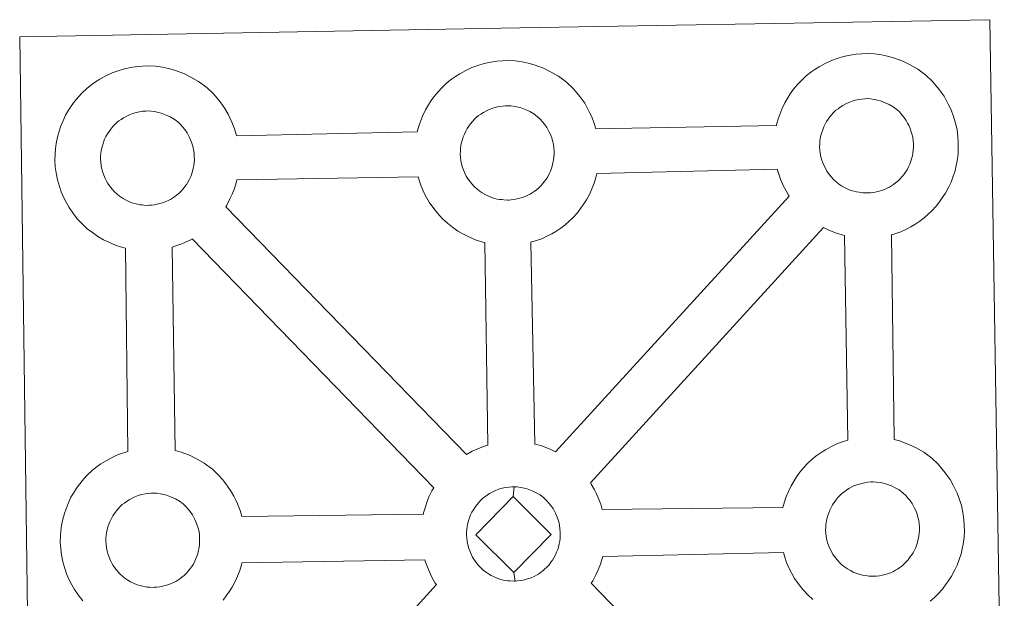
# Model space of a CAD drawing. Units: metres. Extents: x 589296 to 593790, y 4744813 to 4747842.
# Drawn here: x 589743 to 589904, y 4747518 to 4747612 of the extents above; entities that cross this region are included whole.
import ezdxf

# ---------------------------------------------------------------- set-up
doc = ezdxf.new("R2010")
doc.units = ezdxf.units.M
doc.header["$MEASUREMENT"] = 0
doc.layers.add('Level 63', color=7, linetype='Continuous', lineweight=0)

msp = doc.modelspace()

# ---------------------------------------------------------------- linework, layer by layer
at = {"layer": 'Level 63', "linetype": 'Continuous', "lineweight": 0}
for points in [[(589744.65, 4747466.08, 0.01), (589742.73, 4747609.49, 0.01), (589742.73, 4747609.49, 0.01), (589824.56, 4747610.94, 0.01), (589901.5, 4747612.29, 0.01), (589903.86, 4747464.82, 0.01)], [(589753.04, 4747517.19, 0.01), (589752.28, 4747518.17, 0.01), (589751.68, 4747519.03, 0.01), (589751.24, 4747519.81, 0.01), (589750.83, 4747520.61, 0.01), (589750.4, 4747521.63, 0.01), (589750.1, 4747522.47, 0.01), (589749.77, 4747523.57, 0.01), (589749.56, 4747524.73, 0.01), (589749.44, 4747525.69, 0.01), (589749.35, 4747526.79, 0.01), (589749.4, 4747527.84, 0.01), (589749.46, 4747528.66, 0.01), (589749.57, 4747529.52, 0.01), (589749.77, 4747530.53, 0.01), (589750.05, 4747531.51, 0.01), (589750.31, 4747532.25, 0.01), (589750.65, 4747533.13, 0.01), (589751.12, 4747534.14, 0.01), (589751.62, 4747534.97, 0.01), (589752.03, 4747535.61, 0.01), (589752.56, 4747536.36, 0.01), (589753.21, 4747537.13, 0.01), (589753.79, 4747537.77, 0.01), (589754.63, 4747538.57, 0.01), (589755.43, 4747539.17, 0.01), (589756.03, 4747539.6, 0.01), (589756.76, 4747540.07, 0.01), (589757.73, 4747540.61, 0.01), (589758.74, 4747541.07, 0.01), (589759.73, 4747541.41, 0.01), (589760.43, 4747541.64, 0.01), (589760.06, 4747574.9, 0.01), (589759.6, 4747575.02, 0.01), (589758.5, 4747575.34, 0.01), (589757.3, 4747575.86, 0.01), (589756.45, 4747576.27, 0.01), (589755.52, 4747576.81, 0.01), (589754.62, 4747577.44, 0.01), (589753.79, 4747578.08, 0.01), (589753, 4747578.82, 0.01), (589752.16, 4747579.71, 0.01), (589751.4, 4747580.69, 0.01), (589750.8, 4747581.53, 0.01), (589750.37, 4747582.32, 0.01), (589749.94, 4747583.13, 0.01), (589749.52, 4747584.13, 0.01), (589749.22, 4747584.98, 0.01), (589748.9, 4747586.09, 0.01), (589748.68, 4747587.24, 0.01), (589748.56, 4747588.2, 0.01), (589748.48, 4747589.31, 0.01), (589748.52, 4747590.36, 0.01), (589748.58, 4747591.17, 0.01), (589748.7, 4747592.04, 0.01), (589748.89, 4747593.05, 0.01), (589749.17, 4747594.03, 0.01), (589749.42, 4747594.75, 0.01), (589749.77, 4747595.65, 0.01), (589750.25, 4747596.65, 0.01), (589750.74, 4747597.49, 0.01), (589751.16, 4747598.13, 0.01), (589751.69, 4747598.89, 0.01), (589752.33, 4747599.64, 0.01), (589752.91, 4747600.29, 0.01), (589753.76, 4747601.08, 0.01), (589754.55, 4747601.7, 0.01), (589755.16, 4747602.11, 0.01), (589755.87, 4747602.57, 0.01), (589756.85, 4747603.13, 0.01), (589757.87, 4747603.58, 0.01), (589758.84, 4747603.93, 0.01), (589759.87, 4747604.26, 0.01), (589760.94, 4747604.48, 0.01), (589761.94, 4747604.64, 0.01), (589762.84, 4747604.7, 0.01), (589763.72, 4747604.75, 0.01), (589764.93, 4747604.67, 0.01), (589766.1, 4747604.53, 0.01), (589767.08, 4747604.3, 0.01), (589768.06, 4747604.05, 0.01), (589769.57, 4747603.5, 0.01), (589770.76, 4747602.91, 0.01), (589772.01, 4747602.2, 0.01), (589773.33, 4747601.2, 0.01), (589774.37, 4747600.22, 0.01), (589775.03, 4747599.45, 0.01), (589775.54, 4747598.83, 0.01), (589776.32, 4747597.74, 0.01), (589776.84, 4747596.81, 0.01), (589777.12, 4747596.25, 0.01), (589777.46, 4747595.53, 0.01), (589777.88, 4747594.45, 0.01), (589778.16, 4747593.48, 0.01), (589778.2, 4747593.31, 0.01), (589778.2, 4747593.31, 0.01), (589807.77, 4747593.93, 0.01), (589808.05, 4747594.88, 0.01), (589808.3, 4747595.62, 0.01), (589808.64, 4747596.52, 0.01), (589809.12, 4747597.52, 0.01), (589809.62, 4747598.34, 0.01), (589810.03, 4747598.99, 0.01), (589810.57, 4747599.74, 0.01), (589811.2, 4747600.5, 0.01), (589811.79, 4747601.16, 0.01), (589812.63, 4747601.95, 0.01), (589813.42, 4747602.55, 0.01), (589814.04, 4747602.98, 0.01), (589814.75, 4747603.44, 0.01), (589815.73, 4747603.99, 0.01), (589816.74, 4747604.44, 0.01), (589817.72, 4747604.8, 0.01), (589818.75, 4747605.11, 0.01), (589819.82, 4747605.34, 0.01), (589820.81, 4747605.5, 0.01), (589821.72, 4747605.57, 0.01), (589822.6, 4747605.61, 0.01), (589823.8, 4747605.54, 0.01), (589824.98, 4747605.38, 0.01), (589825.95, 4747605.17, 0.01), (589826.93, 4747604.91, 0.01), (589828.45, 4747604.35, 0.01), (589829.62, 4747603.77, 0.01), (589830.88, 4747603.06, 0.01), (589832.21, 4747602.06, 0.01), (589833.24, 4747601.09, 0.01), (589833.9, 4747600.31, 0.01), (589834.41, 4747599.7, 0.01), (589835.2, 4747598.61, 0.01), (589835.72, 4747597.67, 0.01), (589836, 4747597.11, 0.01), (589836.34, 4747596.39, 0.01), (589836.75, 4747595.31, 0.01), (589837.01, 4747594.41, 0.01), (589866.56, 4747594.98, 0.01), (589866.57, 4747595.06, 0.01), (589866.86, 4747596.04, 0.01), (589867.11, 4747596.79, 0.01), (589867.45, 4747597.66, 0.01), (589867.93, 4747598.67, 0.01), (589868.42, 4747599.51, 0.01), (589868.83, 4747600.14, 0.01), (589869.37, 4747600.9, 0.01), (589870.01, 4747601.66, 0.01), (589870.59, 4747602.31, 0.01), (589871.44, 4747603.1, 0.01), (589872.22, 4747603.71, 0.01), (589872.84, 4747604.13, 0.01), (589873.55, 4747604.6, 0.01), (589874.54, 4747605.14, 0.01), (589875.56, 4747605.6, 0.01), (589876.53, 4747605.94, 0.01), (589877.56, 4747606.27, 0.01), (589878.63, 4747606.49, 0.01), (589879.62, 4747606.65, 0.01), (589880.52, 4747606.73, 0.01), (589881.4, 4747606.77, 0.01), (589882.61, 4747606.69, 0.01), (589883.77, 4747606.53, 0.01), (589884.76, 4747606.33, 0.01), (589885.74, 4747606.06, 0.01), (589887.26, 4747605.51, 0.01), (589888.43, 4747604.93, 0.01), (589889.69, 4747604.21, 0.01), (589891.01, 4747603.22, 0.01), (589892.04, 4747602.24, 0.01), (589892.71, 4747601.46, 0.01), (589893.22, 4747600.85, 0.01), (589894, 4747599.76, 0.01), (589894.53, 4747598.82, 0.01), (589894.8, 4747598.27, 0.01), (589895.14, 4747597.55, 0.01), (589895.56, 4747596.47, 0.01), (589895.84, 4747595.5, 0.01), (589896.12, 4747594.34, 0.01), (589896.25, 4747593.17, 0.01), (589896.32, 4747592.22, 0.01), (589896.33, 4747591.29, 0.01), (589896.29, 4747590.29, 0.01), (589896.15, 4747589.2, 0.01), (589895.97, 4747588.41, 0.01), (589895.8, 4747587.58, 0.01), (589895.51, 4747586.66, 0.01), (589895.14, 4747585.72, 0.01), (589894.78, 4747584.94, 0.01), (589894.26, 4747583.91, 0.01), (589893.7, 4747583.13, 0.01), (589893.38, 4747582.66, 0.01), (589892.76, 4747581.82, 0.01), (589891.99, 4747581.03, 0.01), (589891.42, 4747580.45, 0.01), (589890.75, 4747579.85, 0.01), (589890.03, 4747579.31, 0.01), (589889.22, 4747578.76, 0.01), (589888.55, 4747578.39, 0.01), (589887.98, 4747578.07, 0.01), (589886.91, 4747577.57, 0.01), (589885.92, 4747577.24, 0.01), (589885.41, 4747577.1, 0.01), (589885.86, 4747543.58, 0.01), (589886.72, 4747543.35, 0.01), (589888.24, 4747542.8, 0.01), (589889.41, 4747542.22, 0.01), (589890.67, 4747541.51, 0.01), (589892, 4747540.53, 0.01), (589893.03, 4747539.53, 0.01), (589893.69, 4747538.76, 0.01), (589894.2, 4747538.15, 0.01), (589894.99, 4747537.06, 0.01), (589895.5, 4747536.12, 0.01), (589895.79, 4747535.55, 0.01), (589896.12, 4747534.83, 0.01), (589896.54, 4747533.76, 0.01), (589896.83, 4747532.78, 0.01), (589897.1, 4747531.63, 0.01), (589897.24, 4747530.46, 0.01), (589897.3, 4747529.51, 0.01), (589897.32, 4747528.58, 0.01), (589897.27, 4747527.59, 0.01), (589897.14, 4747526.49, 0.01), (589896.97, 4747525.7, 0.01), (589896.78, 4747524.88, 0.01), (589896.5, 4747523.95, 0.01), (589896.12, 4747523.01, 0.01), (589895.77, 4747522.24, 0.01), (589895.24, 4747521.21, 0.01), (589894.69, 4747520.41, 0.01), (589894.37, 4747519.95, 0.01), (589893.74, 4747519.12, 0.01), (589892.97, 4747518.31, 0.01), (589892.41, 4747517.74, 0.01), (589891.73, 4747517.16, 0.01)]]:
    msp.add_polyline3d(points, dxfattribs=at)
at = {"layer": 'Level 63', "linetype": 'Continuous', "lineweight": 13}
for points in [[(589881.58, 4747583.94, 0.01), (589881.37, 4747583.93, 0.01), (589880.74, 4747583.95, 0.01), (589880.42, 4747583.99, 0.01), (589880.09, 4747584.04, 0.01), (589879.69, 4747584.1, 0.01), (589879.28, 4747584.21, 0.01), (589878.75, 4747584.36, 0.01), (589878.15, 4747584.62, 0.01), (589877.69, 4747584.84, 0.01), (589877.22, 4747585.11, 0.01), (589876.75, 4747585.44, 0.01), (589876.36, 4747585.75, 0.01), (589875.97, 4747586.11, 0.01), (589875.51, 4747586.59, 0.01), (589875.09, 4747587.13, 0.01), (589874.84, 4747587.5, 0.01), (589874.64, 4747587.86, 0.01), (589874.38, 4747588.35, 0.01), (589874.16, 4747588.85, 0.01), (589874.01, 4747589.28, 0.01), (589873.85, 4747589.85, 0.01), (589873.74, 4747590.43, 0.01), (589873.67, 4747590.97, 0.01), (589873.63, 4747591.47, 0.01), (589873.65, 4747591.97, 0.01), (589873.68, 4747592.43, 0.01), (589873.75, 4747592.85, 0.01), (589873.84, 4747593.34, 0.01), (589873.98, 4747593.84, 0.01), (589874.14, 4747594.27, 0.01), (589874.32, 4747594.74, 0.01), (589874.53, 4747595.2, 0.01), (589874.78, 4747595.62, 0.01), (589875.04, 4747596.02, 0.01), (589875.31, 4747596.4, 0.01), (589875.65, 4747596.8, 0.01), (589875.96, 4747597.14, 0.01), (589876.3, 4747597.47, 0.01), (589876.65, 4747597.73, 0.01), (589877.02, 4747598, 0.01), (589877.43, 4747598.25, 0.01), (589877.94, 4747598.54, 0.01), (589878.4, 4747598.74, 0.01), (589878.95, 4747598.94, 0.01), (589879.48, 4747599.11, 0.01), (589880.04, 4747599.23, 0.01), (589880.54, 4747599.31, 0.01), (589881.04, 4747599.35, 0.01), (589881.43, 4747599.37, 0.01), (589881.95, 4747599.33, 0.01), (589882.55, 4747599.25, 0.01), (589883.1, 4747599.13, 0.01), (589883.59, 4747599, 0.01), (589884.39, 4747598.71, 0.01), (589885.03, 4747598.4, 0.01), (589885.67, 4747598.03, 0.01), (589886.28, 4747597.58, 0.01), (589886.74, 4747597.14, 0.01), (589887.1, 4747596.71, 0.01), (589887.41, 4747596.34, 0.01), (589887.8, 4747595.8, 0.01), (589888.03, 4747595.37, 0.01), (589888.21, 4747595.05, 0.01), (589888.38, 4747594.67, 0.01), (589888.59, 4747594.1, 0.01), (589888.74, 4747593.61, 0.01), (589888.87, 4747593.06, 0.01), (589888.94, 4747592.49, 0.01), (589888.98, 4747591.93, 0.01), (589888.99, 4747591.44, 0.01), (589888.96, 4747590.93, 0.01), (589888.9, 4747590.46, 0.01), (589888.81, 4747590.01, 0.01), (589888.69, 4747589.5, 0.01), (589888.58, 4747589.13, 0.01), (589888.39, 4747588.64, 0.01), (589888.19, 4747588.21, 0.01), (589887.95, 4747587.74, 0.01), (589887.68, 4747587.36, 0.01), (589887.45, 4747587.02, 0.01), (589887.14, 4747586.62, 0.01), (589886.76, 4747586.22, 0.01), (589886.43, 4747585.89, 0.01), (589886.08, 4747585.58, 0.01), (589885.74, 4747585.33, 0.01), (589885.4, 4747585.09, 0.01), (589885.06, 4747584.9, 0.01), (589884.7, 4747584.71, 0.01), (589884.23, 4747584.49, 0.01), (589883.78, 4747584.33, 0.01), (589883.36, 4747584.22, 0.01), (589882.92, 4747584.11, 0.01), (589882.44, 4747584.01, 0.01), (589881.96, 4747583.96, 0.01), (589881.58, 4747583.94, 0.01)], [(589763.91, 4747581.92, 0.01), (589763.68, 4747581.91, 0.01), (589763.07, 4747581.94, 0.01), (589762.74, 4747581.97, 0.01), (589762.41, 4747582.02, 0.01), (589762, 4747582.09, 0.01), (589761.59, 4747582.19, 0.01), (589761.08, 4747582.34, 0.01), (589760.48, 4747582.6, 0.01), (589760.02, 4747582.82, 0.01), (589759.55, 4747583.09, 0.01), (589759.08, 4747583.42, 0.01), (589758.68, 4747583.73, 0.01), (589758.29, 4747584.09, 0.01), (589757.84, 4747584.57, 0.01), (589757.41, 4747585.11, 0.01), (589757.16, 4747585.48, 0.01), (589756.95, 4747585.85, 0.01), (589756.71, 4747586.33, 0.01), (589756.48, 4747586.84, 0.01), (589756.34, 4747587.27, 0.01), (589756.17, 4747587.83, 0.01), (589756.06, 4747588.4, 0.01), (589755.99, 4747588.95, 0.01), (589755.95, 4747589.46, 0.01), (589755.97, 4747589.94, 0.01), (589756.01, 4747590.41, 0.01), (589756.06, 4747590.83, 0.01), (589756.16, 4747591.32, 0.01), (589756.31, 4747591.83, 0.01), (589756.46, 4747592.25, 0.01), (589756.63, 4747592.72, 0.01), (589756.85, 4747593.18, 0.01), (589757.1, 4747593.6, 0.01), (589757.36, 4747593.99, 0.01), (589757.62, 4747594.38, 0.01), (589757.97, 4747594.79, 0.01), (589758.28, 4747595.13, 0.01), (589758.62, 4747595.45, 0.01), (589758.98, 4747595.73, 0.01), (589759.35, 4747595.98, 0.01), (589759.74, 4747596.24, 0.01), (589760.25, 4747596.51, 0.01), (589760.71, 4747596.72, 0.01), (589761.26, 4747596.93, 0.01), (589761.8, 4747597.1, 0.01), (589762.36, 4747597.21, 0.01), (589762.88, 4747597.3, 0.01), (589763.36, 4747597.34, 0.01), (589763.75, 4747597.35, 0.01), (589764.27, 4747597.31, 0.01), (589764.87, 4747597.24, 0.01), (589765.41, 4747597.11, 0.01), (589765.9, 4747596.99, 0.01), (589766.72, 4747596.69, 0.01), (589767.34, 4747596.38, 0.01), (589768, 4747596.01, 0.01), (589768.61, 4747595.55, 0.01), (589769.06, 4747595.12, 0.01), (589769.43, 4747594.69, 0.01), (589769.74, 4747594.32, 0.01), (589770.12, 4747593.78, 0.01), (589770.36, 4747593.36, 0.01), (589770.52, 4747593.03, 0.01), (589770.7, 4747592.64, 0.01), (589770.92, 4747592.09, 0.01), (589771.05, 4747591.6, 0.01), (589771.2, 4747591.04, 0.01), (589771.26, 4747590.47, 0.01), (589771.3, 4747589.91, 0.01), (589771.31, 4747589.43, 0.01), (589771.29, 4747588.91, 0.01), (589771.23, 4747588.44, 0.01), (589771.13, 4747588, 0.01), (589771.01, 4747587.48, 0.01), (589770.9, 4747587.1, 0.01), (589770.71, 4747586.63, 0.01), (589770.51, 4747586.2, 0.01), (589770.27, 4747585.73, 0.01), (589770.01, 4747585.34, 0.01), (589769.77, 4747585.01, 0.01), (589769.48, 4747584.61, 0.01), (589769.08, 4747584.2, 0.01), (589768.75, 4747583.86, 0.01), (589768.4, 4747583.57, 0.01), (589768.07, 4747583.3, 0.01), (589767.73, 4747583.08, 0.01), (589767.39, 4747582.88, 0.01), (589767.02, 4747582.69, 0.01), (589766.56, 4747582.47, 0.01), (589766.1, 4747582.32, 0.01), (589765.69, 4747582.19, 0.01), (589765.24, 4747582.09, 0.01), (589764.77, 4747582, 0.01), (589764.28, 4747581.95, 0.01), (589763.91, 4747581.92, 0.01)], [(589822.78, 4747582.78, 0.01), (589822.56, 4747582.78, 0.01), (589821.94, 4747582.8, 0.01), (589821.61, 4747582.84, 0.01), (589821.29, 4747582.88, 0.01), (589820.88, 4747582.94, 0.01), (589820.47, 4747583.05, 0.01), (589819.95, 4747583.2, 0.01), (589819.34, 4747583.46, 0.01), (589818.88, 4747583.69, 0.01), (589818.43, 4747583.96, 0.01), (589817.94, 4747584.28, 0.01), (589817.56, 4747584.59, 0.01), (589817.16, 4747584.96, 0.01), (589816.71, 4747585.44, 0.01), (589816.28, 4747585.97, 0.01), (589816.03, 4747586.35, 0.01), (589815.82, 4747586.71, 0.01), (589815.58, 4747587.19, 0.01), (589815.35, 4747587.7, 0.01), (589815.2, 4747588.13, 0.01), (589815.05, 4747588.69, 0.01), (589814.93, 4747589.27, 0.01), (589814.87, 4747589.81, 0.01), (589814.82, 4747590.31, 0.01), (589814.85, 4747590.81, 0.01), (589814.88, 4747591.27, 0.01), (589814.94, 4747591.7, 0.01), (589815.04, 4747592.18, 0.01), (589815.18, 4747592.69, 0.01), (589815.33, 4747593.12, 0.01), (589815.51, 4747593.58, 0.01), (589815.72, 4747594.04, 0.01), (589815.97, 4747594.46, 0.01), (589816.23, 4747594.86, 0.01), (589816.5, 4747595.25, 0.01), (589816.84, 4747595.65, 0.01), (589817.15, 4747595.99, 0.01), (589817.49, 4747596.32, 0.01), (589817.84, 4747596.59, 0.01), (589818.22, 4747596.84, 0.01), (589818.62, 4747597.11, 0.01), (589819.12, 4747597.39, 0.01), (589819.58, 4747597.59, 0.01), (589820.14, 4747597.79, 0.01), (589820.68, 4747597.95, 0.01), (589821.23, 4747598.07, 0.01), (589821.74, 4747598.15, 0.01), (589822.24, 4747598.19, 0.01), (589822.62, 4747598.21, 0.01), (589823.15, 4747598.17, 0.01), (589823.74, 4747598.11, 0.01), (589824.29, 4747597.98, 0.01), (589824.78, 4747597.85, 0.01), (589825.59, 4747597.55, 0.01), (589826.22, 4747597.24, 0.01), (589826.87, 4747596.88, 0.01), (589827.48, 4747596.42, 0.01), (589827.93, 4747595.99, 0.01), (589828.3, 4747595.56, 0.01), (589828.6, 4747595.19, 0.01), (589829, 4747594.65, 0.01), (589829.23, 4747594.22, 0.01), (589829.39, 4747593.9, 0.01), (589829.58, 4747593.51, 0.01), (589829.79, 4747592.94, 0.01), (589829.94, 4747592.45, 0.01), (589830.07, 4747591.91, 0.01), (589830.14, 4747591.32, 0.01), (589830.17, 4747590.77, 0.01), (589830.18, 4747590.29, 0.01), (589830.16, 4747589.77, 0.01), (589830.1, 4747589.31, 0.01), (589830, 4747588.85, 0.01), (589829.89, 4747588.34, 0.01), (589829.77, 4747587.97, 0.01), (589829.58, 4747587.48, 0.01), (589829.39, 4747587.06, 0.01), (589829.15, 4747586.59, 0.01), (589828.88, 4747586.2, 0.01), (589828.63, 4747585.86, 0.01), (589828.34, 4747585.47, 0.01), (589827.96, 4747585.07, 0.01), (589827.62, 4747584.72, 0.01), (589827.28, 4747584.43, 0.01), (589826.94, 4747584.17, 0.01), (589826.6, 4747583.93, 0.01), (589826.26, 4747583.75, 0.01), (589825.9, 4747583.55, 0.01), (589825.43, 4747583.33, 0.01), (589824.98, 4747583.18, 0.01), (589824.56, 4747583.06, 0.01), (589824.12, 4747582.95, 0.01), (589823.64, 4747582.86, 0.01), (589823.15, 4747582.8, 0.01), (589822.78, 4747582.78, 0.01)], [(589830.41, 4747541.6, 0.01), (589829.52, 4747542.03, 0.01), (589828.01, 4747542.59, 0.01), (589827.04, 4747542.83, 0.01), (589826.39, 4747575.89, 0.01), (589826.46, 4747575.92, 0.01), (589827.15, 4747576.12, 0.01), (589828.16, 4747576.45, 0.01), (589829.23, 4747576.95, 0.01), (589829.79, 4747577.26, 0.01), (589830.46, 4747577.63, 0.01), (589831.28, 4747578.18, 0.01), (589831.99, 4747578.73, 0.01), (589832.67, 4747579.33, 0.01), (589833.23, 4747579.89, 0.01), (589834, 4747580.7, 0.01), (589834.62, 4747581.54, 0.01), (589834.94, 4747582, 0.01), (589835.5, 4747582.79, 0.01), (589836.02, 4747583.82, 0.01), (589836.38, 4747584.59, 0.01), (589836.75, 4747585.54, 0.01), (589837.04, 4747586.46, 0.01), (589837.18, 4747587.1, 0.01), (589866.71, 4747587.83, 0.01), (589866.94, 4747587.03, 0.01), (589867.24, 4747586.18, 0.01), (589867.67, 4747585.18, 0.01), (589868.1, 4747584.37, 0.01), (589868.53, 4747583.58, 0.01), (589868.65, 4747583.41, 0.01), (589830.41, 4747541.6, 0.01)], [(589819.36, 4747542.66, 0.01), (589818.78, 4747542.48, 0.01), (589817.81, 4747542.13, 0.01), (589816.79, 4747541.66, 0.01), (589815.84, 4747541.13, 0.01), (589776.44, 4747581.67, 0.01), (589776.62, 4747581.93, 0.01), (589777.14, 4747582.96, 0.01), (589777.51, 4747583.73, 0.01), (589777.88, 4747584.67, 0.01), (589778.16, 4747585.59, 0.01), (589778.28, 4747586.11, 0.01), (589807.93, 4747586.6, 0.01), (589808.14, 4747585.89, 0.01), (589808.44, 4747585.03, 0.01), (589808.86, 4747584.03, 0.01), (589809.29, 4747583.22, 0.01), (589809.73, 4747582.43, 0.01), (589810.32, 4747581.59, 0.01), (589811.08, 4747580.61, 0.01), (589811.93, 4747579.71, 0.01), (589812.72, 4747578.98, 0.01), (589813.55, 4747578.33, 0.01), (589814.45, 4747577.71, 0.01), (589815.36, 4747577.18, 0.01), (589816.21, 4747576.75, 0.01), (589817.42, 4747576.23, 0.01), (589818.52, 4747575.91, 0.01), (589818.85, 4747575.83, 0.01), (589819.36, 4747542.66, 0.01)], [(589878.28, 4747543.5, 0.01), (589877.56, 4747543.28, 0.01), (589876.57, 4747542.92, 0.01), (589875.57, 4747542.47, 0.01), (589874.58, 4747541.92, 0.01), (589873.87, 4747541.46, 0.01), (589873.26, 4747541.03, 0.01), (589872.47, 4747540.43, 0.01), (589871.63, 4747539.64, 0.01), (589871.04, 4747538.99, 0.01), (589870.39, 4747538.22, 0.01), (589869.87, 4747537.46, 0.01), (589869.46, 4747536.83, 0.01), (589868.96, 4747536, 0.01), (589868.48, 4747534.99, 0.01), (589868.13, 4747534.1, 0.01), (589867.89, 4747533.38, 0.01), (589867.63, 4747532.49, 0.01), (589838.07, 4747532.12, 0.01), (589837.81, 4747533, 0.01), (589837.39, 4747534.07, 0.01), (589837.06, 4747534.79, 0.01), (589836.78, 4747535.35, 0.01), (589836.26, 4747536.29, 0.01), (589836.13, 4747536.48, 0.01), (589874.26, 4747578.29, 0.01), (589875.02, 4747577.91, 0.01), (589876.23, 4747577.39, 0.01), (589877.33, 4747577.07, 0.01), (589877.72, 4747576.97, 0.01), (589878.28, 4747543.5, 0.01)], [(589810.49, 4747535.71, 0.01), (589810.19, 4747535.2, 0.01), (589809.71, 4747534.2, 0.01), (589809.36, 4747533.31, 0.01), (589809.12, 4747532.57, 0.01), (589808.83, 4747531.58, 0.01), (589808.8, 4747531.38, 0.01), (589779.08, 4747531, 0.01), (589778.81, 4747531.97, 0.01), (589778.38, 4747533.05, 0.01), (589778.05, 4747533.77, 0.01), (589777.77, 4747534.33, 0.01), (589777.25, 4747535.27, 0.01), (589776.46, 4747536.35, 0.01), (589775.96, 4747536.97, 0.01), (589775.29, 4747537.75, 0.01), (589774.26, 4747538.72, 0.01), (589772.94, 4747539.72, 0.01), (589771.67, 4747540.43, 0.01), (589770.5, 4747541.01, 0.01), (589768.99, 4747541.56, 0.01), (589768.18, 4747541.78, 0.01), (589767.7, 4747575.09, 0.01), (589768.29, 4747575.26, 0.01), (589769.28, 4747575.6, 0.01), (589770.35, 4747576.09, 0.01), (589770.93, 4747576.4, 0.01), (589770.93, 4747576.41, 0.01), (589810.49, 4747535.71, 0.01)], [(589882.57, 4747521.23, 0.01), (589882.36, 4747521.22, 0.01), (589881.73, 4747521.25, 0.01), (589881.41, 4747521.28, 0.01), (589881.08, 4747521.33, 0.01), (589880.66, 4747521.4, 0.01), (589880.26, 4747521.5, 0.01), (589879.74, 4747521.65, 0.01), (589879.13, 4747521.91, 0.01), (589878.68, 4747522.13, 0.01), (589878.21, 4747522.41, 0.01), (589877.73, 4747522.73, 0.01), (589877.35, 4747523.04, 0.01), (589876.95, 4747523.4, 0.01), (589876.5, 4747523.88, 0.01), (589876.08, 4747524.42, 0.01), (589875.82, 4747524.79, 0.01), (589875.62, 4747525.16, 0.01), (589875.36, 4747525.64, 0.01), (589875.14, 4747526.15, 0.01), (589875, 4747526.57, 0.01), (589874.84, 4747527.14, 0.01), (589874.72, 4747527.72, 0.01), (589874.65, 4747528.26, 0.01), (589874.62, 4747528.77, 0.01), (589874.64, 4747529.26, 0.01), (589874.68, 4747529.72, 0.01), (589874.74, 4747530.15, 0.01), (589874.83, 4747530.63, 0.01), (589874.97, 4747531.13, 0.01), (589875.12, 4747531.57, 0.01), (589875.3, 4747532.03, 0.01), (589875.53, 4747532.49, 0.01), (589875.77, 4747532.91, 0.01), (589876.02, 4747533.31, 0.01), (589876.29, 4747533.69, 0.01), (589876.63, 4747534.1, 0.01), (589876.95, 4747534.44, 0.01), (589877.28, 4747534.76, 0.01), (589877.64, 4747535.03, 0.01), (589878.02, 4747535.29, 0.01), (589878.41, 4747535.55, 0.01), (589878.91, 4747535.83, 0.01), (589879.37, 4747536.04, 0.01), (589879.92, 4747536.24, 0.01), (589880.47, 4747536.4, 0.01), (589881.02, 4747536.52, 0.01), (589881.53, 4747536.61, 0.01), (589882.03, 4747536.64, 0.01), (589882.41, 4747536.66, 0.01), (589882.94, 4747536.63, 0.01), (589883.52, 4747536.55, 0.01), (589884.08, 4747536.42, 0.01), (589884.57, 4747536.3, 0.01), (589885.38, 4747536, 0.01), (589886.01, 4747535.69, 0.01), (589886.66, 4747535.33, 0.01), (589887.27, 4747534.87, 0.01), (589887.72, 4747534.43, 0.01), (589888.09, 4747534, 0.01), (589888.4, 4747533.64, 0.01), (589888.78, 4747533.11, 0.01), (589889.02, 4747532.67, 0.01), (589889.19, 4747532.34, 0.01), (589889.36, 4747531.95, 0.01), (589889.58, 4747531.4, 0.01), (589889.73, 4747530.9, 0.01), (589889.86, 4747530.35, 0.01), (589889.93, 4747529.77, 0.01), (589889.97, 4747529.22, 0.01), (589889.97, 4747528.73, 0.01), (589889.95, 4747528.22, 0.01), (589889.89, 4747527.75, 0.01), (589889.79, 4747527.3, 0.01), (589889.68, 4747526.79, 0.01), (589889.55, 4747526.42, 0.01), (589889.37, 4747525.93, 0.01), (589889.17, 4747525.5, 0.01), (589888.94, 4747525.04, 0.01), (589888.66, 4747524.66, 0.01), (589888.42, 4747524.32, 0.01), (589888.13, 4747523.91, 0.01), (589887.74, 4747523.51, 0.01), (589887.41, 4747523.17, 0.01), (589887.07, 4747522.88, 0.01), (589886.74, 4747522.62, 0.01), (589886.39, 4747522.37, 0.01), (589886.05, 4747522.2, 0.01), (589885.7, 4747522, 0.01), (589885.22, 4747521.79, 0.01), (589884.77, 4747521.63, 0.01), (589884.34, 4747521.51, 0.01), (589883.9, 4747521.41, 0.01), (589883.44, 4747521.3, 0.01), (589882.95, 4747521.25, 0.01), (589882.57, 4747521.23, 0.01)], [(589764.79, 4747519.41, 0.01), (589764.57, 4747519.4, 0.01), (589763.95, 4747519.43, 0.01), (589763.61, 4747519.45, 0.01), (589763.29, 4747519.5, 0.01), (589762.89, 4747519.57, 0.01), (589762.47, 4747519.68, 0.01), (589761.95, 4747519.82, 0.01), (589761.34, 4747520.09, 0.01), (589760.89, 4747520.32, 0.01), (589760.43, 4747520.58, 0.01), (589759.95, 4747520.9, 0.01), (589759.56, 4747521.22, 0.01), (589759.16, 4747521.58, 0.01), (589758.71, 4747522.05, 0.01), (589758.3, 4747522.6, 0.01), (589758.04, 4747522.97, 0.01), (589757.82, 4747523.34, 0.01), (589757.58, 4747523.81, 0.01), (589757.36, 4747524.33, 0.01), (589757.22, 4747524.75, 0.01), (589757.05, 4747525.32, 0.01), (589756.93, 4747525.89, 0.01), (589756.87, 4747526.44, 0.01), (589756.84, 4747526.95, 0.01), (589756.85, 4747527.44, 0.01), (589756.88, 4747527.89, 0.01), (589756.95, 4747528.31, 0.01), (589757.04, 4747528.8, 0.01), (589757.18, 4747529.31, 0.01), (589757.34, 4747529.74, 0.01), (589757.51, 4747530.21, 0.01), (589757.73, 4747530.66, 0.01), (589757.98, 4747531.08, 0.01), (589758.24, 4747531.49, 0.01), (589758.51, 4747531.86, 0.01), (589758.84, 4747532.27, 0.01), (589759.16, 4747532.61, 0.01), (589759.5, 4747532.94, 0.01), (589759.86, 4747533.2, 0.01), (589760.22, 4747533.47, 0.01), (589760.62, 4747533.72, 0.01), (589761.13, 4747534.01, 0.01), (589761.59, 4747534.21, 0.01), (589762.14, 4747534.41, 0.01), (589762.68, 4747534.57, 0.01), (589763.24, 4747534.7, 0.01), (589763.75, 4747534.78, 0.01), (589764.25, 4747534.81, 0.01), (589764.62, 4747534.83, 0.01), (589765.15, 4747534.8, 0.01), (589765.75, 4747534.72, 0.01), (589766.3, 4747534.61, 0.01), (589766.78, 4747534.47, 0.01), (589767.6, 4747534.17, 0.01), (589768.23, 4747533.86, 0.01), (589768.87, 4747533.5, 0.01), (589769.49, 4747533.04, 0.01), (589769.94, 4747532.61, 0.01), (589770.31, 4747532.18, 0.01), (589770.61, 4747531.82, 0.01), (589771, 4747531.28, 0.01), (589771.24, 4747530.85, 0.01), (589771.4, 4747530.52, 0.01), (589771.58, 4747530.13, 0.01), (589771.8, 4747529.57, 0.01), (589771.94, 4747529.08, 0.01), (589772.08, 4747528.52, 0.01), (589772.14, 4747527.95, 0.01), (589772.18, 4747527.4, 0.01), (589772.18, 4747526.91, 0.01), (589772.16, 4747526.4, 0.01), (589772.1, 4747525.92, 0.01), (589772, 4747525.48, 0.01), (589771.89, 4747524.96, 0.01), (589771.77, 4747524.59, 0.01), (589771.58, 4747524.11, 0.01), (589771.39, 4747523.67, 0.01), (589771.15, 4747523.21, 0.01), (589770.88, 4747522.82, 0.01), (589770.65, 4747522.49, 0.01), (589770.35, 4747522.09, 0.01), (589769.96, 4747521.68, 0.01), (589769.63, 4747521.35, 0.01), (589769.28, 4747521.05, 0.01), (589768.95, 4747520.79, 0.01), (589768.61, 4747520.55, 0.01), (589768.26, 4747520.37, 0.01), (589767.9, 4747520.17, 0.01), (589767.43, 4747519.96, 0.01), (589766.98, 4747519.81, 0.01), (589766.56, 4747519.68, 0.01), (589766.12, 4747519.58, 0.01), (589765.65, 4747519.48, 0.01), (589765.16, 4747519.43, 0.01), (589764.79, 4747519.41, 0.01)], [(589823.49, 4747534.25, 0.01), (589817.35, 4747528, 0.01), (589823.57, 4747521.84, 0.01), (589823.8, 4747520.43, 0.01), (589823.58, 4747520.41, 0.01), (589822.96, 4747520.45, 0.01), (589822.63, 4747520.48, 0.01), (589822.3, 4747520.53, 0.01), (589821.9, 4747520.59, 0.01), (589821.48, 4747520.7, 0.01), (589820.97, 4747520.84, 0.01), (589820.36, 4747521.11, 0.01), (589819.9, 4747521.34, 0.01), (589819.44, 4747521.6, 0.01), (589818.96, 4747521.93, 0.01), (589818.57, 4747522.23, 0.01), (589818.18, 4747522.6, 0.01), (589817.72, 4747523.08, 0.01), (589817.31, 4747523.63, 0.01), (589817.05, 4747523.99, 0.01), (589816.84, 4747524.35, 0.01), (589816.6, 4747524.85, 0.01), (589816.37, 4747525.35, 0.01), (589816.22, 4747525.78, 0.01), (589816.06, 4747526.34, 0.01), (589815.94, 4747526.91, 0.01), (589815.88, 4747527.47, 0.01), (589815.85, 4747527.97, 0.01), (589815.87, 4747528.46, 0.01), (589815.9, 4747528.92, 0.01), (589815.96, 4747529.34, 0.01), (589816.06, 4747529.82, 0.01), (589816.2, 4747530.34, 0.01), (589816.35, 4747530.77, 0.01), (589816.53, 4747531.24, 0.01), (589816.74, 4747531.69, 0.01), (589817, 4747532.11, 0.01), (589817.25, 4747532.51, 0.01), (589817.52, 4747532.89, 0.01), (589817.86, 4747533.29, 0.01), (589818.17, 4747533.64, 0.01), (589818.52, 4747533.97, 0.01), (589818.86, 4747534.22, 0.01), (589819.23, 4747534.49, 0.01), (589819.63, 4747534.74, 0.01), (589820.15, 4747535.03, 0.01), (589820.61, 4747535.24, 0.01), (589821.15, 4747535.44, 0.01), (589821.69, 4747535.61, 0.01), (589822.25, 4747535.72, 0.01), (589822.76, 4747535.81, 0.01), (589823.26, 4747535.84, 0.01), (589823.64, 4747535.86, 0.01), (589823.49, 4747534.25, 0.01)], [(589823.8, 4747520.43, 0.01), (589823.57, 4747521.84, 0.01), (589829.7, 4747528.06, 0.01), (589823.49, 4747534.25, 0.01), (589823.64, 4747535.86, 0.01), (589824.16, 4747535.83, 0.01), (589824.76, 4747535.75, 0.01), (589825.31, 4747535.63, 0.01), (589825.8, 4747535.5, 0.01), (589826.61, 4747535.2, 0.01), (589827.24, 4747534.89, 0.01), (589827.89, 4747534.52, 0.01), (589828.49, 4747534.06, 0.01), (589828.95, 4747533.63, 0.01), (589829.31, 4747533.2, 0.01), (589829.62, 4747532.83, 0.01), (589830.01, 4747532.3, 0.01), (589830.25, 4747531.86, 0.01), (589830.42, 4747531.54, 0.01), (589830.6, 4747531.16, 0.01), (589830.81, 4747530.6, 0.01), (589830.96, 4747530.1, 0.01), (589831.09, 4747529.56, 0.01), (589831.15, 4747528.97, 0.01), (589831.2, 4747528.42, 0.01), (589831.2, 4747527.93, 0.01), (589831.17, 4747527.43, 0.01), (589831.11, 4747526.95, 0.01), (589831.02, 4747526.5, 0.01), (589830.91, 4747525.99, 0.01), (589830.8, 4747525.61, 0.01), (589830.6, 4747525.13, 0.01), (589830.4, 4747524.71, 0.01), (589830.16, 4747524.24, 0.01), (589829.9, 4747523.85, 0.01), (589829.66, 4747523.51, 0.01), (589829.36, 4747523.11, 0.01), (589828.97, 4747522.7, 0.01), (589828.64, 4747522.38, 0.01), (589828.3, 4747522.07, 0.01), (589827.96, 4747521.82, 0.01), (589827.62, 4747521.58, 0.01), (589827.28, 4747521.39, 0.01), (589826.91, 4747521.2, 0.01), (589826.45, 4747520.97, 0.01), (589826, 4747520.83, 0.01), (589825.58, 4747520.71, 0.01), (589825.14, 4747520.6, 0.01), (589824.66, 4747520.5, 0.01), (589824.18, 4747520.46, 0.01), (589823.8, 4747520.43, 0.01)]]:
    msp.add_polyline3d(points, close=True, dxfattribs=at)
for points in [[(589875.7, 4747479.3, 0.01), (589836.27, 4747520.09, 0.01), (589836.52, 4747520.45, 0.01), (589837.04, 4747521.47, 0.01), (589837.4, 4747522.25, 0.01), (589837.78, 4747523.19, 0.01), (589838.06, 4747524.1, 0.01), (589838.14, 4747524.45, 0.01), (589867.7, 4747525.08, 0.01), (589867.93, 4747524.33, 0.01), (589868.23, 4747523.48, 0.01), (589868.65, 4747522.47, 0.01), (589869.09, 4747521.67, 0.01), (589869.51, 4747520.87, 0.01), (589870.11, 4747520.03, 0.01), (589870.87, 4747519.05, 0.01), (589871.72, 4747518.17, 0.01), (589872.5, 4747517.43, 0.01)], [(589776.01, 4747517.32, 0.01), (589776.62, 4747518.16, 0.01), (589776.95, 4747518.62, 0.01), (589777.5, 4747519.42, 0.01), (589778.02, 4747520.45, 0.01), (589778.39, 4747521.21, 0.01), (589778.76, 4747522.16, 0.01), (589779.04, 4747523.08, 0.01), (589779.11, 4747523.4, 0.01), (589809.04, 4747523.92, 0.01), (589809.16, 4747523.53, 0.01), (589809.46, 4747522.68, 0.01), (589809.88, 4747521.67, 0.01), (589810.31, 4747520.86, 0.01), (589810.74, 4747520.07, 0.01), (589810.92, 4747519.84, 0.01), (589772.36, 4747477.34, 0.01)]]:
    msp.add_polyline3d(points, dxfattribs=at)

doc.saveas('drawing.dxf')
